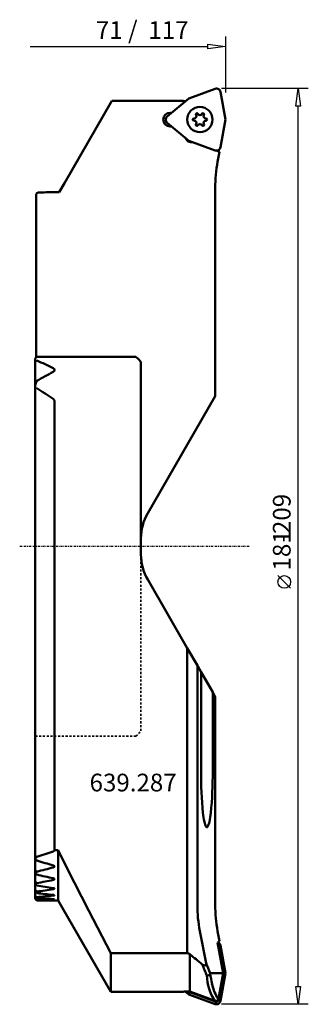
# Model space of a CAD drawing. Extents: x -7 to 50, y -90 to 104.
import ezdxf

# ---------------------------------------------------------------- set-up
doc = ezdxf.new("R2010")
doc.units = 0
doc.header["$MEASUREMENT"] = 0
doc.linetypes.add('DASH', pattern=[0.75, 0.4, -0.35])
doc.linetypes.add('LONGDASH_DASH', pattern=[0.85, 0.4, -0.2, 0.05, -0.2])
for name, color, linetype, lineweight in [('1', 4, 'CONTINUOUS', 50), ('2', 7, 'CONTINUOUS', 25), ('4', 2, 'LONGDASH_DASH', 25), ('SK3', 1, 'DASH', 35)]:
    doc.layers.add(name, color=color, linetype=linetype, lineweight=lineweight)
doc.layers.add('SK6', color=5, linetype='CONTINUOUS')
doc.styles.add('BMG_Text', font='monos.ttf', dxfattribs={"height": 3.5})

msp = doc.modelspace()

# ---------------------------------------------------------------- linework, layer by layer
at = {"layer": '1', "linetype": 'CONTINUOUS', "lineweight": 50}
for p, q in [((31.97, 90.45), (26.75, 88.55)), ((34, 84.36), (33.03, 89.84)), ((11.53, 88.06), (2.15, 71.81)), ((25.71, 88.06), (11.53, 88.06)), ((26.75, 88.55), (22.49, 84.97)), ((25.9, 87.84), (25.71, 88.06)), ((25.79, 87.97), (26.06, 87.97)), ((23.06, 85.71), (23.36, 85.71)), ((22.49, 83.75), (26.75, 80.17)), ((33.03, 78.88), (34, 84.36)), ((23.36, 83.01), (23.06, 83.01)), ((26.75, 80.17), (31.97, 78.27)), ((32.8, 78), (32.19, 78.22)), ((32.45, 76.03), (32.8, 78)), ((32.7, 78.2), (32.51, 78.27)), ((32.8, 78), (32.7, 78.2)), ((2.15, 71.81), (1.1, 70)), ((32, 29.71), (32, 70.85)), ((-3.4, 37.4), (-3.4, 69.64)), ((-3.15, 69.91), (-3.1, 69.96)), ((0.26, 70), (0.15, 70)), ((0.36, 70), (0.26, 70)), ((1.1, 70), (0.36, 70)), ((-3.59, 37.11), (-3.6, 37.04)), ((-3.6, 37.04), (-3.6, 36.7)), ((-3.55, 37.25), (-3.59, 37.11)), ((-3.55, 37.25), (-3.3, 37.5)), ((-3.3, 37.5), (16.3, 37.5)), ((16.79, 37.01), (16.3, 37.5)), ((17.3, 36.5), (16.79, 37.01)), ((-3.6, 36.7), (-3.59, 36.65)), ((-3.6, 36.7), (-3.6, 31.85)), ((-3.59, 36.65), (-3.57, 36.61)), ((-3.57, 36.61), (-3.52, 36.6)), ((-3.52, 36.6), (-3.46, 36.62)), ((-3.46, 36.62), (-3.38, 36.67)), ((-3.38, 36.67), (-3.35, 36.69)), ((-3.35, 36.69), (-3.3, 36.73)), ((17.3, 28.64), (17.3, 36.5)), ((-3.6, 31.85), (-3.6, 31.37)), ((-3.6, 31.37), (-3.59, 31.28)), ((-3.6, 31.37), (-3.6, -61.27)), ((-3.59, 31.28), (-3.56, 31.23)), ((-3.56, 31.23), (-3.52, 31.2)), ((-3.52, 31.2), (-3.47, 31.2)), ((-3.47, 31.2), (-3.41, 31.23)), ((-3.41, 31.23), (-3.35, 31.28)), ((-3.3, 32.74), (-3.35, 32.65)), ((-3.35, 31.28), (-3.3, 31.32)), ((18.64, 6.57), (32, 29.71)), ((0.2, 28.64), (0.2, -60.03)), ((17.3, -1.57), (17.3, 28.64)), ((26.45, -20.09), (18.64, -6.57)), ((26.45, -20.09), (26.45, -80.37)), ((28.45, -23.56), (26.45, -20.09)), ((28.45, -70.85), (28.45, -23.56)), ((29.18, -24.83), (28.45, -23.56)), ((29.18, -44.5), (29.18, -24.83)), ((29.18, -24.83), (31.5, -28.84)), ((31.5, -28.84), (31.5, -44.5)), ((32, -29.71), (31.5, -28.84)), ((32, -29.71), (32, -70.85)), ((0.2, -60.03), (0.9, -60.03)), ((0.9, -60.03), (2.69, -63.63)), ((0.9, -60.03), (0.9, -70)), ((-3.59, -61.23), (-3.6, -61.27)), ((-3.6, -61.27), (-3.6, -61.52)), ((-3.6, -61.52), (-3.6, -64.16)), ((-3.57, -61.21), (-3.59, -61.23)), ((-3.51, -61.22), (-3.57, -61.21)), ((-3.43, -61.26), (-3.51, -61.22)), ((-3.35, -61.32), (-3.43, -61.26)), ((-3.3, -61.36), (-3.35, -61.32)), ((-3.35, -62.03), (-3.3, -62.1)), ((-3.57, -64.12), (-3.6, -64.14)), ((-3.6, -64.14), (-3.6, -64.16)), ((-3.6, -64.16), (-3.6, -64.35)), ((-3.52, -64.13), (-3.57, -64.12)), ((-3.44, -64.18), (-3.52, -64.13)), ((-3.35, -64.25), (-3.44, -64.18)), ((0.08, -63.09), (-0.05, -63.04)), ((-0.05, -63.45), (0.08, -63.4)), ((0.17, -63.17), (0.08, -63.09)), ((0.08, -63.4), (0.16, -63.33)), ((0.16, -63.33), (0.2, -63.25)), ((0.2, -63.25), (0.17, -63.17)), ((2.69, -63.63), (6.97, -72.02)), ((-3.6, -64.35), (-3.6, -66.38)), ((-3.3, -64.29), (-3.35, -64.25)), ((-3.35, -64.8), (-3.3, -64.87)), ((0.09, -65.64), (-0.05, -65.6)), ((-0.05, -65.91), (0.08, -65.87)), ((0.08, -65.87), (0.16, -65.82)), ((0.17, -65.7), (0.09, -65.64)), ((0.16, -65.82), (0.2, -65.76)), ((0.2, -65.76), (0.17, -65.7)), ((-3.58, -66.36), (-3.6, -66.38)), ((-3.6, -66.38), (-3.6, -66.39)), ((-3.6, -66.39), (-3.6, -66.53)), ((-3.6, -66.53), (-3.6, -68.02)), ((-3.58, -68), (-3.6, -68.01)), ((-3.6, -68.01), (-3.6, -68.02)), ((-3.6, -68.02), (-3.6, -68.12)), ((-3.53, -66.38), (-3.58, -66.36)), ((-3.53, -68.03), (-3.58, -68)), ((-3.45, -66.43), (-3.53, -66.38)), ((-3.46, -68.08), (-3.53, -68.03)), ((-3.35, -68.17), (-3.46, -68.08)), ((-3.35, -66.51), (-3.45, -66.43)), ((-3.3, -66.55), (-3.35, -66.51)), ((-3.35, -66.93), (-3.3, -66.99)), ((0.09, -67.56), (-0.05, -67.53)), ((-0.05, -67.76), (0.08, -67.73)), ((0.08, -67.73), (0.16, -67.69)), ((0.17, -67.61), (0.09, -67.56)), ((0.16, -67.69), (0.2, -67.65)), ((0.2, -67.65), (0.17, -67.61)), ((-3.6, -68.12), (-3.6, -69.09)), ((-3.6, -69.09), (-3.6, -69.15)), ((-3.6, -69.15), (-3.6, -69.63)), ((-3.6, -69.63), (-3.6, -69.64)), ((-3.3, -68.22), (-3.35, -68.17)), ((-3.35, -68.46), (-3.3, -68.52)), ((-3.3, -69.33), (-3.35, -69.28)), ((-3.35, -69.45), (-3.3, -69.51)), ((-3.3, -69.9), (-3.35, -69.85)), ((-3.35, -69.91), (-3.3, -69.96)), ((-0.03, -68.89), (-0.05, -68.89)), ((-0.05, -69.04), (0.08, -69.02)), ((-0.02, -69.71), (-0.05, -69.7)), ((-0.05, -69.78), (0.08, -69.77)), ((0.06, -70), (-0.05, -70)), ((0.1, -68.91), (-0.03, -68.89)), ((0.1, -69.72), (-0.02, -69.71)), ((0.16, -70), (0.06, -70)), ((0.08, -69.02), (0.16, -69)), ((0.08, -69.77), (0.16, -69.76)), ((0.17, -68.94), (0.1, -68.91)), ((0.18, -69.73), (0.1, -69.72)), ((0.16, -69), (0.2, -68.97)), ((0.16, -69.76), (0.2, -69.74)), ((0.9, -70), (0.16, -70)), ((0.2, -68.97), (0.17, -68.94)), ((0.2, -69.74), (0.18, -69.73)), ((1.95, -71.81), (0.9, -70)), ((11.33, -88.06), (1.95, -71.81)), ((6.97, -72.02), (11.33, -80.37)), ((30.21, -82.39), (28.95, -76.03)), ((32.45, -76.03), (32.8, -78)), ((32.46, -78.28), (32.7, -78.2)), ((33.53, -84.36), (32.46, -78.28)), ((32.58, -78.96), (33.03, -78.88)), ((32.8, -78), (32.7, -78.2)), ((33.03, -78.88), (34, -84.36)), ((26.45, -80.37), (11.33, -80.37)), ((11.33, -88.06), (11.33, -80.37)), ((26.96, -80.59), (26.96, -87.97)), ((29.42, -82.6), (29.76, -82.78)), ((29.76, -82.78), (29.9, -82.81)), ((29.9, -82.81), (30.05, -82.78)), ((30.05, -82.78), (30.12, -82.74)), ((30.12, -82.74), (30.18, -82.66)), ((30.18, -82.66), (30.21, -82.57)), ((30.22, -82.48), (30.21, -82.39)), ((30.21, -82.57), (30.22, -82.48)), ((31.01, -84.42), (31, -84.44)), ((31.02, -84.38), (31.01, -84.39)), ((31.01, -84.39), (31.01, -84.42)), ((31.03, -84.37), (31.02, -84.38)), ((31.04, -84.36), (31.03, -84.37)), ((31.04, -84.36), (33.53, -84.36)), ((32.64, -89.42), (33.53, -84.36)), ((34, -84.36), (33.03, -89.84)), ((33.53, -84.36), (34, -84.36)), ((25.71, -88.06), (11.33, -88.06)), ((25.73, -88.04), (25.71, -88.06)), ((25.79, -87.97), (25.73, -88.04)), ((25.79, -87.97), (26.96, -87.97)), ((26.75, -88.55), (26.06, -87.97)), ((26.99, -88.12), (26.75, -88.55)), ((31.97, -90.45), (26.75, -88.55)), ((26.82, -87.97), (26.99, -88.12)), ((26.96, -87.97), (28.21, -88.43)), ((26.99, -88.12), (32.14, -89.99)), ((28.21, -88.43), (31.98, -89.8)), ((32.55, -89.75), (32.61, -89.42)), ((32.61, -89.51), (32.64, -89.45)), ((32.64, -89.42), (32.64, -89.42)), ((32.64, -89.45), (32.64, -89.42)), ((32.14, -89.99), (31.97, -90.45)), ((32.1, -89.83), (31.98, -89.8)), ((31.98, -89.8), (31.98, -89.8)), ((32.55, -89.75), (33.03, -89.84))]:
    msp.add_line(p, q, dxfattribs=at)
msp.add_circle((28.96, 84.36), 2.5, dxfattribs=at)
for centre, radius, start, end in [((32.25, 89.7), 0.8, 10, 110), ((23.06, 84.36), 1.35, 90, 270), ((23, 84.36), 0.8, 130, 230), ((27.78, 84.36), 0.225, 88.6246, 180), ((27.78, 84.36), 0.225, 180, 271.3754), ((27.8, 85.04), 0.45, 268.6246, 31.3754), ((27.8, 83.69), 0.45, 328.6246, 91.3754), ((28.37, 85.39), 0.225, 120, 211.3754), ((28.37, 85.39), 0.225, 28.6246, 120), ((28.96, 85.71), 0.45, 208.6246, 331.3754), ((29.56, 85.39), 0.225, 60, 151.3754), ((29.56, 85.39), 0.225, 328.6246, 60), ((30.13, 85.04), 0.45, 148.6246, 271.3754), ((30.13, 83.69), 0.45, 88.6246, 211.3754), ((30.15, 84.36), 0.225, 0, 91.3754), ((30.15, 84.36), 0.225, 268.6246, 0), ((28.37, 83.34), 0.225, 148.6246, 240), ((28.37, 83.34), 0.225, 240, 331.3754), ((28.96, 83.01), 0.45, 28.6246, 151.3754), ((29.56, 83.34), 0.225, 208.6246, 300), ((29.56, 83.34), 0.225, 300, 31.3754), ((27.34, 81.21), 1.35, 200.7439, 279.2561), ((32.25, 79.02), 0.8, 250, 350), ((61.84, 70.85), 29.84, 170.0011, 180), ((-0.96, 67.6), 3.19, 133.4959, 140.0594), ((0.9, -136.86), 206.86, 90.2077, 91.1075), ((-36.38, -38.85), 82.51, 63.8771, 66.3594), ((-0.22, 34.87), 0.408, 293.9003, 66.0997), ((37.78, -38.85), 82.52, 117.2858, 119.8473), ((-1.92, 31.76), 1.68, 148.1972, 176.7798), ((-46.78, -38.85), 82.52, 55.5141, 58.2173), ((-0.43, 28.67), 0.63, 356.9948, 53.0087), ((27.3, 1.57), 10, 150, 180), ((27.3, -1.57), 10, 180, 210), ((116.79, -44.5), 87.61, 180, 185.3447), ((-56.11, -44.5), 87.61, 354.6553, 0), ((43.85, -51.32), 14.35, 185.345, 192.607), ((33.79, -53.57), 4.04, 192.607, 207.0029), ((26.88, -53.57), 4.04, 332.9971, 347.393), ((16.83, -51.32), 14.35, 347.393, 354.655), ((30.34, -55.33), 0.166, 207.0026, 270), ((30.34, -55.33), 0.166, 270, 332.9974), ((-49.96, 85.27), 153.87, 287.6519, 288.925), ((-0.11, -59.98), 0.315, 281.142, 350.5623), ((-2.52, -61.3), 1.1, 191.1326, 221.025), ((47.25, 106.18), 175.71, 253.2799, 254.3825), ((-45.85, 106.18), 175.7, 284.0162, 285.1103), ((-2.43, -64), 1.22, 197.0339, 221.2533), ((36.86, 106.18), 175.7, 256.7876, 257.8732), ((-35.46, 106.18), 175.7, 280.5472, 281.6269), ((-2.51, -66.12), 1.16, 200.7139, 223.9512), ((31.87, 136.86), 206.86, 260.2096, 261.1216), ((-30.48, 136.86), 206.87, 277.5495, 278.4581), ((-2.57, -67.64), 1.13, 204.7977, 226.6046), ((-3.84, -69.65), 0.617, 37.4764, 67.1313), ((-2.41, -68.43), 1.39, 211.1435, 227.4738), ((-4.75, -71.14), 1.9, 42.4064, 52.6373), ((-1.16, -67.6), 3.19, 219.9406, 226.5041), ((21.48, 136.86), 206.87, 263.1194, 264.0247), ((-20.09, 136.86), 206.86, 274.6545, 275.5577), ((11.09, 136.86), 206.86, 266.011, 266.9123), ((-9.69, 136.86), 206.86, 271.7714, 272.6717), ((0.7, 136.86), 206.86, 268.8925, 269.7923), ((55.31, -70.85), 26.86, 180, 191.1242), ((61.84, -70.85), 29.84, 180, 189.9989), ((32.25, -79.02), 0.8, 10, 70.9323), ((62.45, 0), 88.06, 245.8698, 246.233), ((100.11, 6.66), 113.86, 230.0245, 231.6238), ((90.59, -58.43), 65.77, 201.5609, 203.6455), ((170.54, -27.22), 150.78, 201.4603, 202.2751), ((30.5, -84.31), 0.518, 252.4087, 346.2245), ((38.69, -84.84), 8.35, 179.8033, 216.4917), ((57.01, -80.89), 26.25, 187.7651, 192.261), ((40.68, -84.44), 9.55, 192.261, 208.9541), ((32.15, -89.33), 0.501, 264.9253, 349.6497), ((33.39, -88.47), 1.23, 208.9539, 231.6562), ((32.25, -89.7), 0.8, 250, 350), ((32.25, -89.7), 0.313, 250, 350)]:
    msp.add_arc(centre, radius, start, end, dxfattribs=at)
at = {"layer": '2', "linetype": 'CONTINUOUS', "lineweight": 25}
for p, q in [((30.5, 98.36), (30.5, 99.26)), ((30.5, 99.26), (34, 98.81)), ((34, 100.81), (34, 89.7)), ((-4.61, 98.81), (30.5, 98.81)), ((34, 98.81), (30.5, 98.36)), ((50.4, 90.5), (33.2, 90.5)), ((47.95, 87), (48.4, 90.5)), ((48.4, 90.5), (48.85, 87)), ((48.85, 87), (47.95, 87)), ((48.4, -87), (48.4, 87)), ((46.9, -8.26), (44.4, -5.76)), ((48.4, -90.5), (47.95, -87)), ((47.95, -87), (48.85, -87)), ((48.85, -87), (48.4, -90.5)), ((50.4, -90.5), (33.2, -90.5))]:
    msp.add_line(p, q, dxfattribs=at)
msp.add_circle((45.65, -7.01), 1.25, dxfattribs=at)
at = {"layer": '4', "linetype": 'LONGDASH_DASH', "lineweight": 25}
msp.add_line((38.7, 0), (-6.69, 0), dxfattribs=at)
at = {"layer": 'SK3', "linetype": 'DASH', "lineweight": 35}
for p, q in [((17.3, -1.57), (17.3, -36.5)), ((16.3, -37.5), (17.3, -36.5)), ((-3.6, -37.5), (16.3, -37.5))]:
    msp.add_line(p, q, dxfattribs=at)

# ---------------------------------------------------------------- texts
at = {"layer": '2', "linetype": 'CONTINUOUS', "lineweight": 25, "style": 'BMG_Text'}
msp.add_text('71 /  117', height=3.5, dxfattribs=at).set_placement((8.38, 100.31))
for s, p in [('-209', (46.9, 0.78)), ('181', (46.9, -4.76))]:
    msp.add_text(s, height=3.5, rotation=90, dxfattribs=at).set_placement(p)
at = {"layer": 'SK6', "linetype": 'CONTINUOUS', "lineweight": 35, "style": 'BMG_Text'}
msp.add_text('639.287', height=3.5, dxfattribs=at).set_placement((7.13, -48.42))

doc.saveas('drawing.dxf')
